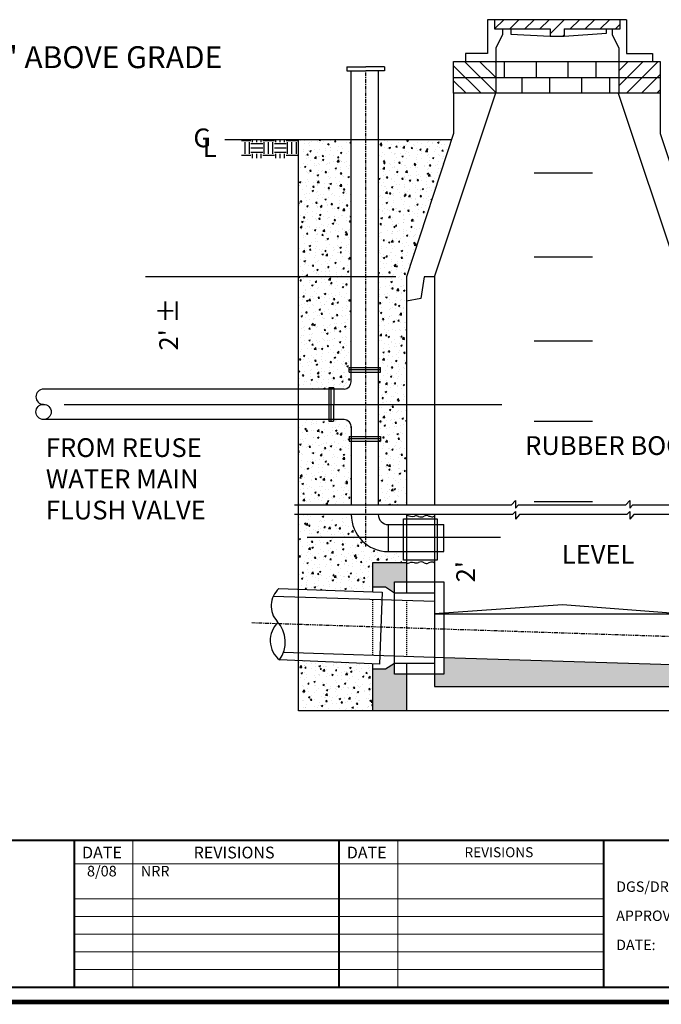
# Model space of a CAD drawing. Units: feet. Extents: x -22 to 221, y -10 to 158.
# Drawn here: x 61 to 125, y -10 to 89 of the extents above; entities that cross this region are included whole.
import ezdxf
from ezdxf.enums import TextEntityAlignment as Align

# ---------------------------------------------------------------- set-up
doc = ezdxf.new("R2010")
doc.units = ezdxf.units.FT
doc.header["$MEASUREMENT"] = 0
doc.linetypes.add('CENTER2', pattern=[1.125, 0.75, -0.125, 0.125, -0.125])
doc.linetypes.add('HIDDEN2', pattern=[0.1875, 0.125, -0.0625])
doc.layers.add('DDINSERT', color=255, linetype='Continuous')
doc.layers.add('Title Block', color=7, linetype='Continuous')
doc.layers.add('Level 60', color=7, linetype='Continuous', lineweight=0)
doc.styles.add('Style-CHAR_FAST_FONT', font='CHAR_FAST_FONT.shx')
doc.styles.add('T1', font='SIMPLEX.shx', dxfattribs={"height": 0.0625})
pattern_1 = [(50, (-41.168, -112.6802), (1.537396, -0.134505), [0.160757, -1.768328]), (355, (-41.168, -112.6802), (-0.297404, 1.61227), [0.128606, -1.414663]), (100.4514, (-41.0398, -112.6914), (1.239993, 1.477764), [0.136623, -1.502848]), (46.1842, (-41.168, -112.2515), (2.287555, -0.354778), [0.241136, -2.652493]), (96.6356, (-40.9773, -112.281), (2.003382, 2.087952), [0.204934, -2.254271]), (351.1842, (-41.168, -112.2515), (2.00338, 2.087953), [0.192909, -2.121994]), (21, (-40.9536, -112.3587), (1.2794275, -0.862985), [0.160757, -1.768328]), (326, (-40.9536, -112.3587), (0.521529, 1.554307), [0.128606, -1.414663]), (71.4514, (-40.847, -112.4306), (1.800957, 0.691321), [0.136623, -1.502848]), (37.5, (-41.16795, -112.6802), (0.0260638, 0.7135341), [0, -1.3975153, 0, -1.436097, 0, -1.4200213]), (7.5, (-41.16795, -112.6802), (0.5638707, 0.8453932), [0, -0.8187896, 0, -1.3653638, 0, -0.5412156]), (327.5, (-41.64593, -112.6802), (1.1442101, -0.0483448), [0, -0.535857, 0, -1.671874, 0, -2.2184483]), (317.5, (-41.8603, -112.6802), (1.2500177, 0.214568), [0, -0.696614, 0, -1.110296, 0, -1.57542])]
pattern_2 = [(45, (-137.0591, -101.9965), (-0.7578163, 0.7578163), [])]
pattern_3 = [(50, (31.2182, -34.1742), (1.537396, -0.134505), [0.160757, -1.768328]), (355, (31.2182, -34.1742), (-0.297404, 1.61227), [0.128606, -1.414663]), (100.4514, (31.3463, -34.1854), (1.239993, 1.477764), [0.136623, -1.502848]), (46.1842, (31.2182, -33.7455), (2.287555, -0.354778), [0.241136, -2.652493]), (96.6356, (31.4088, -33.775), (2.003382, 2.08795), [0.204934, -2.25427]), (351.1842, (31.2182, -33.7455), (2.00338, 2.087953), [0.19291, -2.121994]), (21, (31.4325, -33.8527), (1.279427, -0.862985), [0.160757, -1.768328]), (326, (31.4325, -33.8527), (0.521529, 1.554307), [0.128606, -1.414663]), (71.4514, (31.5391, -33.9246), (1.800957, 0.691321), [0.136623, -1.502848]), (37.5, (31.2182, -34.1742), (0.0260638, 0.713534), [0, -1.397515, 0, -1.436097, 0, -1.420021]), (7.5, (31.2182, -34.1742), (0.5638707, 0.8453932), [0, -0.8187896, 0, -1.365364, 0, -0.5412156]), (327.5, (30.7402, -34.1742), (1.14421, -0.0483448), [0, -0.535857, 0, -1.671874, 0, -2.218448]), (317.5, (30.5259, -34.1742), (1.250018, 0.214568), [0, -0.696614, 0, -1.110296, 0, -1.57542])]

# ---------------------------------------------------------------- blocks, each defined once
blk = doc.blocks.new('REV')
at = {"layer": 'Level 60', "color": 7, "linetype": 'Continuous', "lineweight": 30, "style": 'Style-CHAR_FAST_FONT'}
for s, p in [('8/08', (3, -0.9)), ('NRR', (8.95, -0.9))]:
    blk.add_text(s, height=1.181, rotation=0, dxfattribs=at).set_placement(p, align=Align.MIDDLE_CENTER)

msp = doc.modelspace()

# ---------------------------------------------------------------- hatches: boundary and pattern name
h = msp.add_hatch()
h.set_pattern_fill('ANSI31', scale=8.573713, style=0)
h.set_pattern_definition(pattern_2)
h.paths.add_polyline_path([(115.575, 87.574), (121.176, 87.574), (121.176, 88.5), (108.574, 88.5), (108.574, 87.574), (114.175, 87.574), (114.175, 86.851), (115.575, 86.851)])
h = msp.add_hatch()
h.set_pattern_fill('ANSI31', scale=8.573713, angle=90, style=0)
h.set_pattern_definition([(135, (-137.0591, -101.9965), (-0.7578163, -0.7578163), [])])
h.paths.add_polyline_path([(108.696, 82.71), (108.696, 84.304), (104.475, 84.304), (104.475, 82.71)])
h.paths.add_polyline_path([(108.696, 81.115), (108.696, 82.71), (104.475, 82.71), (104.475, 81.115)])
h = msp.add_hatch()
h.set_pattern_fill('ANSI31', scale=8.573713, style=0)
h.set_pattern_definition(pattern_2)
h.paths.add_polyline_path([(121.054, 84.304), (121.054, 82.71), (125.223, 82.71), (125.223, 84.304)])
h.paths.add_polyline_path([(121.054, 82.71), (121.054, 81.115), (125.223, 81.115), (125.223, 82.71)])
h = msp.add_hatch()
h.set_pattern_fill('EARTH', scale=4.703445, style=0)
h.set_pattern_definition([(0, (31.2182, -34.1742), (1.175861, 1.175861), [1.175861, -1.175861]), (0, (31.2182, -33.7333), (1.175861, 1.175861), [1.175861, -1.175861]), (0, (31.2182, -33.2923), (1.175861, 1.175861), [1.175861, -1.175861]), (90, (31.3652, -33.1453), (-1.175861, 1.175861), [1.175861, -1.175861]), (90, (31.8061, -33.1453), (-1.175861, 1.175861), [1.175861, -1.175861]), (90, (32.247, -33.1453), (-1.175861, 1.175861), [1.175861, -1.175861])])
h.paths.add_polyline_path([(88.891, 76.484), (83.185, 76.484), (83.185, 74.589), (88.891, 74.589)])
h = msp.add_hatch()
h.set_pattern_fill('AR-CONC', scale=0.214343, style=0)
h.set_pattern_definition(pattern_3)
h.paths.add_polyline_path([(94.204, 76.484), (88.891, 76.484), (88.891, 62.691), (94.204, 62.691)])
h.paths.add_polyline_path([(94.204, 62.691), (88.891, 62.691), (88.891, 51.404), (93.473, 51.404, 0.375953), (94.204, 52.15)])
h = msp.add_hatch()
h.set_pattern_fill('AR-CONC', scale=0.214343, style=0)
h.set_pattern_definition(pattern_3)
h.paths.add_polyline_path([(104.279, 76.484), (96.912, 76.484), (96.912, 49.877), (99.744, 49.877), (99.744, 60.493), (99.744, 62.691)])
h = msp.add_hatch()
h.set_pattern_fill('AR-CONC', scale=0.214343, style=0)
h.set_pattern_definition(pattern_1)
h.paths.add_polyline_path([(94.204, 47.639, 0.382155), (93.473, 48.35), (88.891, 48.35), (88.891, 39.795), (94.204, 39.795)])
h.paths.add_polyline_path([(99.744, 49.877), (96.912, 49.877), (96.912, 39.795), (99.744, 39.795)])
h.paths.add_polyline_path([(96.367, 33.999), (99.744, 33.999), (99.744, 34.229), (99.442, 34.229), (99.442, 35.097), (97.917, 35.097, -0.414214), (94.204, 38.81), (88.891, 38.81), (88.891, 31.305), (96.367, 31.062)])
h = msp.add_hatch()
h.set_pattern_fill('AR-CONC', scale=0.214343, style=0)
h.set_pattern_definition([(50, (-137.059, -101.9965), (1.537396, -0.1345047), [0.160757, -1.768328]), (355, (-137.059, -101.9965), (-0.2974035, 1.61227), [0.128606, -1.414663]), (100.4514, (-136.931, -102.0078), (1.2399934, 1.477764), [0.1366225, -1.502848]), (46.1842, (-137.059, -101.5679), (2.287555, -0.354778), [0.241136, -2.652493]), (96.6356, (-136.8684, -101.5974), (2.003382, 2.087952), [0.204934, -2.254271]), (351.1842, (-137.059, -101.5679), (2.00338, 2.087953), [0.192909, -2.121994]), (21, (-136.8447, -101.675), (1.2794275, -0.8629847), [0.160757, -1.768328]), (326, (-136.8447, -101.675), (0.521529, 1.554307), [0.128606, -1.414663]), (71.4514, (-136.7381, -101.747), (1.800957, 0.691321), [0.1366225, -1.502848]), (37.5, (-137.05906, -101.99654), (0.0260638, 0.7135341), [0, -1.3975153, 0, -1.436097, 0, -1.4200213]), (7.5, (-137.05906, -101.99654), (0.5638707, 0.8453932), [0, -0.8187896, 0, -1.3653638, 0, -0.5412156]), (327.5, (-137.53704, -101.99654), (1.1442101, -0.0483448), [0, -0.535857, 0, -1.671874, 0, -2.2184483]), (317.5, (-137.7514, -101.9965), (1.2500177, 0.214568), [0, -0.6966142, 0, -1.110296, 0, -1.5754198])])
h.paths.add_polyline_path([(98.538, 32.057), (99.744, 32.057), (99.744, 33.999), (96.367, 33.999), (96.367, 31.538), (97.636, 31.538), (98.538, 30.948)])
h.paths.add_polyline_path([(98.538, 22.792), (98.538, 23.901), (97.636, 23.312), (96.367, 23.312), (96.367, 19.099), (99.744, 19.099), (99.744, 22.792)])
h.paths.add_polyline_path([(127.154, 21.532), (127.154, 22.141), (126.363, 22.141), (126.363, 23.75), (103.477, 24.461), (103.477, 22.792), (102.545, 22.792), (102.545, 21.532)])
h.paths.add_polyline_path([(133.652, 30.831), (134.564, 30.831), (134.564, 32.174), (129.955, 32.174), (129.955, 31.007), (130.694, 31.007), (130.694, 30.054), (133.621, 29.961)])
h = msp.add_hatch()
h.set_pattern_fill('AR-CONC', scale=0.214343, style=0)
h.set_pattern_definition(pattern_1)
h.paths.add_polyline_path([(94.875, 23.878), (88.891, 24.129), (88.891, 19.099), (96.367, 19.099), (96.367, 21.089, -0.129156)])
h = msp.add_hatch()
h.set_pattern_fill('AR-CONC', scale=0.214343, style=0)
h.set_pattern_definition(pattern_1)
h.paths.add_polyline_path([(96.367, 23.815), (94.875, 23.878, 0.129156), (96.367, 21.089)])

# ---------------------------------------------------------------- linework, layer by layer
at = {"color": 7}
for p, q in [((121.832, 88.5), (107.867, 88.5)), ((107.867, 88.5), (107.867, 85.102)), ((108.574, 88.5), (108.574, 87.574)), ((121.176, 87.574), (121.176, 88.5)), ((121.832, 88.5), (121.832, 85.102)), ((108.574, 87.574), (114.175, 87.574)), ((109.365, 87.574), (109.365, 86.995)), ((110.225, 87.574), (110.225, 87.042)), ((110.225, 87.042), (114.175, 86.851)), ((114.175, 87.574), (114.175, 86.851)), ((115.575, 87.574), (115.575, 86.851)), ((115.575, 87.574), (121.176, 87.574)), ((115.575, 86.851), (119.829, 87.138)), ((119.829, 87.138), (119.829, 87.574)), ((120.385, 87.574), (120.385, 86.995)), ((109.365, 86.995), (108.696, 85.658)), ((114.175, 86.851), (115.575, 86.851)), ((120.385, 86.995), (121.054, 85.658)), ((107.867, 85.102), (105.672, 85.102)), ((105.672, 85.102), (105.672, 84.304)), ((108.696, 85.658), (108.696, 81.115)), ((121.054, 85.658), (121.054, 84.304)), ((121.832, 85.102), (124.425, 85.102)), ((124.425, 85.102), (124.425, 84.304)), ((109.546, 84.304), (109.546, 82.71)), ((112.747, 84.304), (112.747, 82.71)), ((115.948, 84.304), (115.948, 82.71)), ((118.749, 84.304), (118.749, 82.71)), ((121.054, 84.304), (121.054, 81.115)), ((93.748, 83.752), (95.648, 83.752)), ((93.748, 83.752), (93.748, 83.357)), ((93.748, 83.357), (95.648, 83.357)), ((94.204, 52.15), (94.204, 83.357)), ((97.549, 83.752), (95.648, 83.752)), ((97.549, 83.357), (95.648, 83.357)), ((97.549, 83.752), (97.549, 83.357)), ((104.475, 82.71), (125.223, 82.71)), ((111.347, 81.115), (111.347, 82.71)), ((114.147, 81.115), (114.147, 82.71)), ((117.348, 81.115), (117.348, 82.71)), ((120.149, 81.115), (120.149, 82.71)), ((102.545, 62.691), (108.696, 81.172)), ((104.475, 81.115), (104.475, 77.083)), ((121.003, 81.115), (127.154, 62.691)), ((125.223, 81.115), (125.223, 77.083)), ((81.515, 76.484), (104.279, 76.484)), ((88.891, 19.099), (88.891, 76.484)), ((104.475, 77.083), (99.744, 62.691)), ((125.223, 77.083), (129.955, 62.691)), ((112.551, 73.111), (118.423, 73.111)), ((112.551, 64.678), (118.423, 64.678)), ((98.672, 62.691), (73.548, 62.691)), ((99.744, 62.691), (99.744, 60.493)), ((101.505, 62.691), (101.184, 60.493)), ((102.545, 62.691), (101.505, 62.691)), ((102.545, 62.691), (102.545, 39.795)), ((101.184, 60.493), (99.744, 60.241)), ((99.744, 60.493), (99.744, 39.795)), ((112.551, 56.245), (118.423, 56.245)), ((93.997, 53.092), (93.997, 53.57)), ((93.997, 53.57), (97.144, 53.57)), ((97.144, 53.092), (97.144, 53.57)), ((97.144, 53.331), (93.997, 53.331)), ((93.997, 53.092), (97.144, 53.092)), ((91.958, 51.534), (91.953, 48.185)), ((92.436, 51.533), (91.958, 51.534)), ((92.192, 48.185), (92.197, 51.534)), ((92.436, 51.533), (92.431, 48.185)), ((93.473, 51.404), (63.313, 51.404)), ((65.389, 49.877), (109.311, 49.877)), ((93.473, 48.35), (63.313, 48.35)), ((91.953, 48.185), (92.431, 48.185)), ((112.551, 48.178), (118.423, 48.178)), ((93.997, 46.662), (97.144, 46.662)), ((93.997, 46.662), (93.997, 46.185)), ((97.144, 46.662), (97.144, 46.185)), ((97.144, 46.423), (93.997, 46.423)), ((93.997, 46.185), (97.144, 46.185)), ((88.488, 39.795), (110.296, 39.795)), ((110.681, 40.235), (110.296, 39.795)), ((110.681, 40.235), (110.681, 39.448)), ((110.983, 39.795), (110.681, 39.448)), ((110.983, 39.795), (121.763, 39.795)), ((112.551, 40.112), (118.423, 40.112)), ((122.147, 40.235), (121.763, 39.795)), ((122.147, 40.235), (122.147, 39.448)), ((122.449, 39.795), (122.147, 39.448)), ((122.449, 39.795), (133.294, 39.795)), ((110.4, 38.81), (88.488, 38.81)), ((99.744, 38.81), (99.744, 33.999)), ((102.545, 38.81), (102.545, 21.532)), ((110.681, 39.131), (110.4, 38.81)), ((110.681, 39.131), (110.681, 38.344)), ((111.087, 38.81), (110.681, 38.344)), ((121.867, 38.81), (111.087, 38.81)), ((122.147, 39.131), (121.867, 38.81)), ((122.147, 39.131), (122.147, 38.344)), ((122.553, 38.81), (122.147, 38.344)), ((135.547, 38.81), (122.553, 38.81)), ((97.917, 37.805), (97.917, 35.097)), ((97.917, 37.805), (103.477, 37.805)), ((103.477, 35.097), (103.477, 37.805)), ((89.759, 36.541), (109.185, 36.541)), ((97.917, 35.097), (103.477, 35.097)), ((86.927, 31.369), (97.298, 31.032)), ((96.367, 31.538), (97.636, 31.538)), ((97.298, 31.032), (97.045, 23.787)), ((97.636, 31.538), (98.538, 30.948)), ((98.538, 30.948), (102.545, 30.948)), ((86.363, 30.606), (102.545, 30.115)), ((115.41, 29.752), (102.545, 28.855)), ((127.154, 28.855), (115.41, 29.752)), ((102.545, 28.855), (127.154, 28.855)), ((87.411, 25.001), (103.477, 24.461)), ((97.045, 23.787), (87.011, 24.208)), ((97.636, 23.312), (98.538, 23.901)), ((98.538, 23.901), (102.545, 23.901)), ((103.477, 24.461), (126.363, 23.75)), ((96.367, 23.312), (97.636, 23.312)), ((102.545, 21.532), (127.154, 21.532)), ((96.367, 19.099), (88.891, 19.099)), ((129.955, 19.099), (99.744, 19.099))]:
    msp.add_line(p, q, dxfattribs=at)
at = {"color": 7, "linetype": 'HIDDEN2', "ltscale": 0.5}
msp.add_line((99.744, 30.2), (99.744, 24.586), dxfattribs=at)
at = {"color": 7, "linetype": 'CENTER2', "ltscale": 0.5}
msp.add_line((84.205, 27.958), (145.942, 25.939), dxfattribs=at)
at = {"color": 7}
for points in [[(104.475, 84.304), (125.223, 84.304), (125.223, 81.115), (104.475, 81.115)], [(99.442, 38.394), (102.82, 38.394), (102.82, 34.229), (99.442, 34.229)], [(98.538, 32.057), (103.477, 32.057), (103.477, 22.792), (98.538, 22.792)]]:
    msp.add_lwpolyline(points, close=True, dxfattribs=at)
at = {"color": 7, "linetype": 'CENTER2', "ltscale": 0.5}
msp.add_lwpolyline([(95.648, 35.587), (95.648, 83.357)], dxfattribs=at)
at = {"color": 7}
for points in [[(96.912, 83.357), (96.912, 39.795)], [(94.204, 47.639), (94.204, 39.795)], [(96.367, 31.062), (96.367, 33.999), (99.744, 33.999), (99.744, 30.948)], [(99.744, 23.901), (99.744, 19.099), (96.367, 19.099), (96.367, 23.815)]]:
    msp.add_lwpolyline(points, dxfattribs=at)
at = {"color": 7, "linetype": 'HIDDEN2', "ltscale": 0.5}
msp.add_lwpolyline([(96.367, 24.7), (96.367, 30.302)], dxfattribs=at)
at = {"color": 7}
msp.add_circle((63.313, 49.114), 0.763, dxfattribs=at)
for centre, radius, start, end in [((93.413, 52.194), 0.792, 274.37233, 356.78794), ((63.313, 50.641), 0.763, 90, 270), ((93.441, 47.586), 0.765, 356.07014, 87.58821), ((97.917, 38.81), 3.713, 180, 270), ((97.917, 38.81), 1.005, 180, 270), ((100.291, 39.641), 1.013, 240.39051, 283.763), ((100.687, 38.023), 0.652, 66.71761, 103.763), ((101.204, 39.223), 0.654, 246.71761, 300.00972), ((101.757, 38.265), 0.453, 70.37053, 120.00972), ((102.771, 41.108), 2.566, 250.37053, 259.14344), ((102.341, 38.865), 0.282, 259.14344, 330.38616), ((100.291, 32.982), 1.013, 76.237, 119.60949), ((100.687, 34.6), 0.652, 256.237, 293.28239), ((101.204, 33.4), 0.654, 59.99028, 113.28239), ((101.757, 34.358), 0.453, 239.99028, 289.62947), ((102.771, 31.515), 2.566, 100.85656, 109.62947), ((102.341, 33.758), 0.282, 29.61384, 100.85656), ((88.465, 29.643), 2.312, 131.70053, 222.42322), ((88.583, 26.171), 2.514, 133.77058, 231.3186), ((84.465, 25.988), 3.107, 325.04579, 42.42322)]:
    msp.add_arc(centre, radius, start, end, dxfattribs=at)
at = {"layer": 'Level 60', "color": 7, "linetype": 'Continuous', "lineweight": 40}
for p, q in [((-18.509, 6.113), (219.305, 6.113)), ((66.379, 6.113), (66.379, -8.652)), ((92.953, 6.113), (92.953, -8.652)), ((119.529, 6.113), (119.529, -8.652)), ((-18.509, -8.652), (219.306, -8.652))]:
    msp.add_line(p, q, dxfattribs=at)
at = {"layer": 'Level 60', "color": 7, "linetype": 'Continuous', "lineweight": 13}
for p, q in [((72.284, 6.113), (72.284, -8.652)), ((98.858, 6.112), (98.859, -8.652)), ((66.379, 3.75), (119.529, 3.75)), ((66.379, 0.207), (119.529, 0.207)), ((66.379, -1.565), (119.528, -1.564)), ((66.379, -3.336), (119.528, -3.336)), ((66.379, -5.108), (119.528, -5.108)), ((66.379, -6.879), (119.529, -6.879))]:
    msp.add_line(p, q, dxfattribs=at)
at = {"layer": 'Level 60', "color": 7, "linetype": 'Continuous', "lineweight": 13, "const_width": 0.00938}
msp.add_lwpolyline([(66.379, 1.979), (119.529, 1.979)], dxfattribs=at)
at = {"layer": 'Level 60', "color": 250, "linetype": 'Continuous', "lineweight": 40, "const_width": 0.48}
msp.add_lwpolyline([(220.781, -10.128), (-21.344, -10.128)], dxfattribs=at)
at = {"layer": 'Title Block', "color": 7}
for points in [[(94.204, 81.043, 0, 0.784, 0), (91.852, 81.043, 0, 0, 0), (76.145, 81.043, 0, 0, 0)], [(78.642, 62.691, 0, 0.784, 0), (78.642, 60.34, 0, 0, 0), (78.642, 51.404, 0, 0, 0)], [(78.642, 51.404, 0, 0.784, 0), (78.642, 53.756, 0, 0, 0), (78.642, 62.691, 0, 0, 0)], [(82.277, 47.508, 0, 0.784, 0), (79.926, 47.508, 0, 0, 0), (63.196, 47.508, 0, 0, 0)], [(102.82, 38.394, 0, 0.784, 0), (103.878, 40.494, 0, 0, 0), (106.459, 45.62, 0, 0, 0), (109.388, 45.62, 0, 0, 0)], [(107.185, 36.541, 0, 0.784, 0), (107.185, 34.19, 0, 0, 0), (107.185, 28.855, 0, 0, 0)], [(107.185, 28.855, 0, 0.784, 0), (107.185, 31.207, 0, 0, 0), (107.185, 36.541, 0, 0, 0)], [(115.04, 19.099, 0, 0.784, 0), (117.025, 17.838, 0, 0, 0), (126.917, 11.557, 0, 0, 0), (130.556, 11.557, 0, 0, 0)]]:
    msp.add_lwpolyline(points, format="xyseb", dxfattribs=at)

# ---------------------------------------------------------------- block references
at = {"layer": 'DDINSERT', "xscale": 0.8999999999999773, "yscale": 0.8999999999999986, "zscale": 0.9000000000000001}
msp.add_blockref('REV', (66.462, 3.815), dxfattribs=at)

# ---------------------------------------------------------------- texts
at = {"color": 7, "attachment_point": 1, "style": 'T1'}
for s, insert, char_height, width in [('EXTEND TO 12" ABOVE GRADE W/ MJ PLUG', (39.272, 85.837), 2.20369, 44.25226), ('G', (78.354, 77.572), 1.881, 1.01942), ('L', (79.304, 76.582), 1.881, 2.58162), ('FROM REUSE WATER MAIN FLUSH VALVE', (63.544, 46.47), 1.88138, 22.14295)]:
    msp.add_mtext(s, dxfattribs=dict(at, insert=insert, char_height=char_height, width=width))
at = {"color": 7, "char_height": 1.8814, "attachment_point": 1, "rotation": 90, "style": 'T1'}
for s, insert, width in [("2' ±", (74.93, 55.281), 6.47719), ("2'", (104.742, 32.002), 4.61561)]:
    msp.add_mtext(s, dxfattribs=dict(at, insert=insert, width=width))
at = {"color": 7, "style": 'T1'}
for s, insert, char_height, attachment_point in [("RUBBER BOOT REQ'D.", (138.069, 46.675), 1.88138, 3), ('LEVEL', (115.334, 35.767), 1.8814, 1)]:
    msp.add_mtext(s, dxfattribs=dict(at, insert=insert, char_height=char_height, attachment_point=attachment_point))
at = {"layer": 'Level 60', "color": 7, "linetype": 'Continuous', "lineweight": 30, "style": 'Style-CHAR_FAST_FONT'}
for s, height, p in [('DATE', 1.181, (69.176, 4.872)), ('REVISIONS', 1.181, (82.441, 4.872)), ('DATE', 1.181, (95.752, 4.872)), ('REVISIONS', 1.0038, (109.021, 4.902))]:
    msp.add_text(s, height=height, rotation=0.00002, dxfattribs=at).set_placement(p, align=Align.MIDDLE_CENTER)
at = {"layer": 'Level 60', "color": 7, "linetype": 'Continuous', "lineweight": 30, "insert": (120.792, -1.613), "char_height": 1.05, "attachment_point": 4, "rotation": 0.00002, "line_spacing_factor": 1.671428, "style": 'Style-CHAR_FAST_FONT'}
msp.add_mtext('DGS/DRN/CHKD:\\PAPPROVED:\\PDATE:', dxfattribs=at)

doc.saveas('drawing.dxf')
